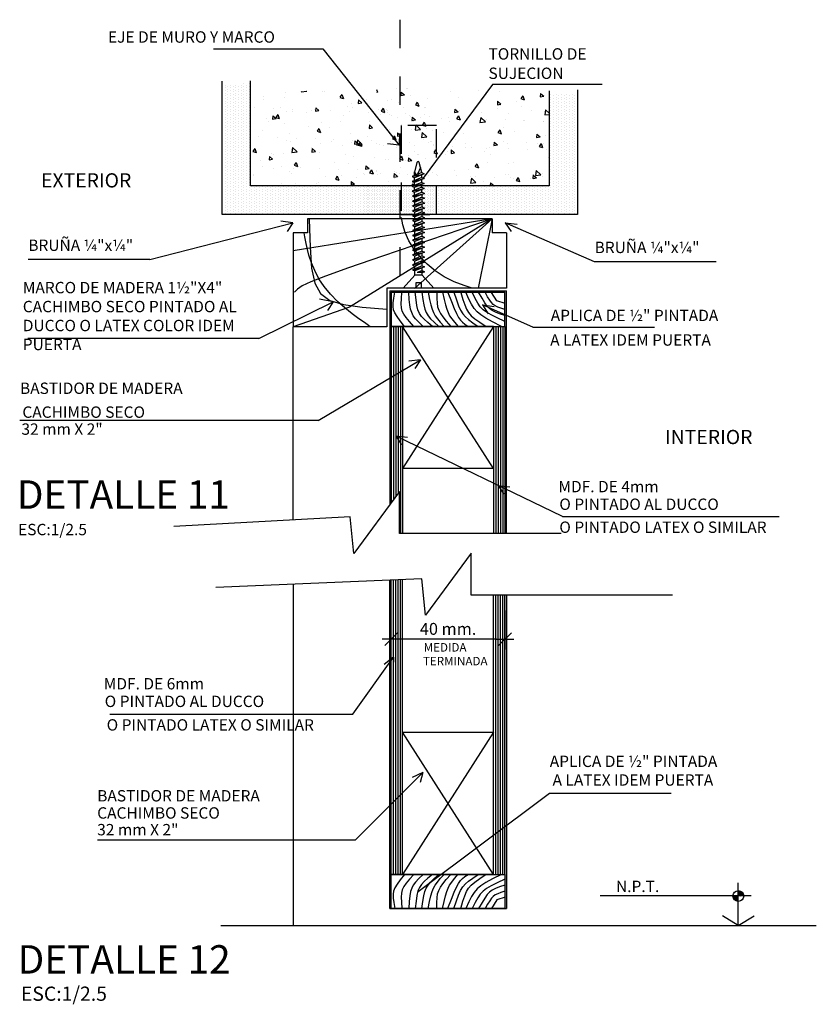
# Model space of a CAD drawing. Extents: x 221.4 to 293.4, y 170.4 to 220.5.
# Drawn here: x 244.4 to 247.2, y 186.6 to 190 of the extents above; entities that cross this region are included whole.
import ezdxf

# ---------------------------------------------------------------- set-up
doc = ezdxf.new("R2010")
doc.units = 0
doc.header["$LTSCALE"] = 0.05
doc.header["$MEASUREMENT"] = 0
doc.linetypes.add('HIDDEN2', pattern=[4.7625, 3.175, -1.5875])
doc.linetypes.add('PHANTOM2', pattern=[1.25, 0.625, -0.125, 0.125, -0.125, 0.125, -0.125])
doc.layers.get('0').update_dxf_attribs({"linetype": 'CONTINUOUS'})
doc.layers.get('DEFPOINTS').update_dxf_attribs({"linetype": 'CONTINUOUS'})
for name, color, linetype in [('COTAS-INTER', 7, 'CONTINUOUS'), ('HATCH', 8, 'CONTINUOUS'), ('NIVELES-NPT', 2, 'CONTINUOUS'), ('PUERTA', 1, 'CONTINUOUS'), ('TEXTO', 3, 'CONTINUOUS'), ('TEXTO-INDICACIONES', 2, 'CONTINUOUS'), ('TEXTOS', 7, 'CONTINUOUS')]:
    doc.layers.add(name, color=color, linetype=linetype)
doc.layers.add('indicaciones', color=2, linetype='CONTINUOUS', lineweight=40)
doc.styles.add('D200', font='ROMANS.SHX', dxfattribs={"height": 0.16})
doc.styles.add('ROMANS', font='romans.shx')
doc.dimstyles.new('COTA25', dxfattribs={"dimscale": 0.6, "dimtxt": 0.07, "dimasz": 0.05, "dimexe": 0.06, "dimexo": 0.06, "dimgap": 0.025, "dimtad": 1, "dimzin": 4, "dimdsep": 46, "dimtxsty": 'ROMANS', "dimblk1": 'COTITA', "dimblk2": 'COTITA', "dimsah": 1, "dimcen": 0, "dimclrd": 7, "dimclre": 7, "dimclrt": 2, "dimaunit": 1, "dimadec": 3, "dimazin": 0, "dimtfac": 2.571429, "dimtix": 1, "dimtmove": 2, "dimatfit": 3, "dimldrblk": 'COTITA', "dimfxl": 1, "dimtolj": 1, "dimtzin": 4, "dimarcsym": 0})

# ---------------------------------------------------------------- blocks, each defined once
blk = doc.blocks.new('A$C35EC5146')
at = {"layer": 'TEXTO-INDICACIONES', "linetype": 'Continuous', "style": 'D200'}
blk.add_text('BRUÑA ¼"x¼"', height=0.04, dxfattribs=at).set_placement((-0.1716, 0.0509))
blk = doc.blocks.new('COTITA')
at = {"layer": 'COTAS-INTER', "color": 6}
blk.add_line((-0.75, -0.75), (0.75, 0.75), dxfattribs=at)
at = {"layer": 'COTAS-INTER'}
for p, q in [((0, 1.06), (0, -1.06)), ((-1.06, 0), (1.06, 0))]:
    blk.add_line(p, q, dxfattribs=at)
blk = doc.blocks.new('*D324')
at = {"color": 7, "lineweight": -2, "transparency": 16777216}
for p, q in [((1, 1.1081), (1, 0.9714)), ((0.6, 1.0308), (0.6, 1.0434)), ((0.97, 1.0074), (0.63, 1.0074))]:
    blk.add_line(p, q, dxfattribs=at)
at = {"layer": 'DEFPOINTS', "color": 0, "transparency": 16777216}
for p in [(1, 1.1441), (0.6, 1.0074), (0.6, 0.9948)]:
    blk.add_point(p, dxfattribs=at)
at = {"color": 7, "lineweight": -2, "transparency": 16777216, "xscale": 0.03, "yscale": 0.03, "zscale": 0.03, "rotation": 180}
blk.add_blockref('COTITA', (0.6, 1.0074), dxfattribs=at)
at = {"color": 7, "lineweight": -2, "transparency": 16777216, "xscale": 0.03, "yscale": 0.03, "zscale": 0.03}
blk.add_blockref('COTITA', (1, 1.0074), dxfattribs=at)
at = {"color": 2, "transparency": 16777216, "insert": (0.8, 1.0434), "char_height": 0.042, "attachment_point": 5, "style": 'ROMANS'}
blk.add_mtext('\\A1;40 mm.', dxfattribs=at)
blk = doc.blocks.new('D11-12')
h = blk.add_hatch()
h.set_pattern_fill('DOTS', color=4, scale=0.15, angle=-90, style=0)
h.set_pattern_definition([(270, (111.052156, 110.442622), (0.009375, -0.0046875), [0, -0.009375])])
h.paths.add_polyline_path([(0.105, 2.6016), (0.105, 2.962), (0.003, 2.9561), (0.005, 2.5016), (0.755, 2.5016), (0.755, 2.6016)])
h = blk.add_hatch()
h.set_pattern_fill('AR-CONC', color=2, scale=0.02, angle=-90, style=0)
h.set_pattern_definition([(320, (111.05216, 110.44262), (-0.01255043, -0.14345204), [0.015, -0.165]), (265, (111.05216, 110.44262), (0.15043843, 0.02775027), [0.012, -0.132]), (10.4514, (111.05111, 110.43067), (0.13788791, -0.11570188), [0.01274804, -0.14022842]), (316.1842, (111.09216, 110.44262), (-0.0331038, -0.2134482), [0.0225, -0.2475]), (6.6356, (111.0894, 110.42483), (0.19482357, -0.18693254), [0.01912206, -0.2103426]), (261.1842, (111.09216, 110.44262), (0.19482372, -0.1869324), [0.018, -0.198]), (291, (111.08216, 110.42262), (-0.08052378, -0.11938141), [0.015, -0.165]), (236, (111.08216, 110.42262), (0.14503001, -0.04866307), [0.012, -0.132]), (341.4514, (111.07545, 110.41267), (0.0645061, -0.16804453), [0.01274804, -0.14022842]), (307.5, (111.052156, 110.44262), (0.06657877, -0.002431971), [0, -0.1304, 0, -0.134, 0, -0.1325]), (277.5, (111.052156, 110.44262), (0.078882342, -0.052613907), [0, -0.0764, 0, -0.1274, 0, -0.0505]), (237.5, (111.052156, 110.48722), (-0.004510974, -0.106764487), [0, -0.05, 0, -0.156, 0, -0.207]), (227.5, (111.05216, 110.50722), (0.020020996, -0.116637234), [0, -0.065, 0, -0.1036, 0, -0.147])])
h.paths.add_polyline_path([(0.755, 2.6016), (0.755, 2.8661), (0.7233, 2.823), (0.7104, 2.9516), (0.105, 2.926), (0.105, 2.6016)])
h.paths.add_polyline_path([(0.1986, 2.6965), (0.1986, 2.6067), (0.1356, 2.6067), (0.1356, 2.6965)], flags=24)
h = blk.add_hatch()
h.set_pattern_fill('AR-CONC', color=2, scale=0.02, angle=-90, style=0)
h.set_pattern_definition([(320, (110.80216, 110.44262), (-0.01255043, -0.14345204), [0.015, -0.165]), (265, (110.80216, 110.44262), (0.15043843, 0.02775027), [0.012, -0.132]), (10.4514, (110.80111, 110.43067), (0.13788791, -0.11570188), [0.01274804, -0.14022842]), (316.1842, (110.84216, 110.44262), (-0.0331038, -0.2134482), [0.0225, -0.2475]), (6.6356, (110.8394, 110.42483), (0.19482357, -0.18693254), [0.01912206, -0.2103426]), (261.1842, (110.84216, 110.44262), (0.19482372, -0.1869324), [0.018, -0.198]), (291, (110.83216, 110.42262), (-0.08052378, -0.11938141), [0.015, -0.165]), (236, (110.83216, 110.42262), (0.14503001, -0.04866307), [0.012, -0.132]), (341.4514, (110.82545, 110.41267), (0.0645061, -0.16804453), [0.01274804, -0.14022842]), (307.5, (110.802156, 110.44262), (0.06657877, -0.002431971), [0, -0.1304, 0, -0.134, 0, -0.1325]), (277.5, (110.802156, 110.44262), (0.078882342, -0.052613907), [0, -0.0764, 0, -0.1274, 0, -0.0505]), (237.5, (110.802156, 110.48722), (-0.004510974, -0.106764487), [0, -0.05, 0, -0.156, 0, -0.207]), (227.5, (110.80216, 110.50722), (0.020020996, -0.116637234), [0, -0.065, 0, -0.1036, 0, -0.147])])
h.paths.add_polyline_path([(0.505, 2.6016), (0.505, 2.8661), (0.5367, 2.823), (0.5496, 2.9516), (1.155, 2.926), (1.155, 2.6016)])
h.paths.add_polyline_path([(1.0614, 2.6965), (1.0614, 2.6067), (1.1244, 2.6067), (1.1244, 2.6965)], flags=24)
h = blk.add_hatch()
h.set_pattern_fill('DOTS', color=4, scale=0.15, angle=-90, style=0)
h.set_pattern_definition([(270, (-109.792156, 110.442622), (-0.009375, -0.0046875), [0, -0.009375])])
h.paths.add_polyline_path([(1.155, 2.6016), (1.155, 2.926), (1.255, 2.9218), (1.255, 2.5016), (0.505, 2.5016), (0.505, 2.6016)])
at = {"layer": 'HATCH'}
h = blk.add_hatch(color=8, dxfattribs=at)
h.paths.add_polyline_path([(0.595, 1.4803), (0.6292, 1.5269), (0.6292, 1.3789), (1.0051, 1.3789), (1.005, 2.232), (0.595, 2.232)])
h.paths.add_polyline_path([(0.6, 1.4871), (0.6292, 1.5269), (0.6292, 1.3789), (1, 1.3789), (1, 2.227), (0.6, 2.227)])
h = blk.add_hatch(color=8, dxfattribs=at)
h.paths.add_polyline_path([(1.0051, 1.1618), (0.8808, 1.1618), (0.8808, 1.3097), (0.7201, 1.091), (0.7072, 1.2197), (0.595, 1.2149), (0.595, 0.0601), (1.005, 0.0601)])
h.paths.add_polyline_path([(1, 1.1618), (0.8808, 1.1618), (0.8808, 1.3097), (0.7201, 1.091), (0.7072, 1.2197), (0.6, 1.2151), (0.6, 0.0601), (1, 0.0601)])
at = {"layer": 'NIVELES-NPT'}
h = blk.add_hatch(dxfattribs=at)
h.set_pattern_fill('ANSI31', color=0, scale=0.00625, style=0)
h.set_pattern_definition([(45, (-61.37822805, -35.8597857), (-0.000552427173, 0.000552427173), [])])
h.paths.add_polyline_path([(1.8209, 0.085), (1.8209, 0.1041), (1.8021, 0.1041, 0.004279), (1.8021, 0.1038, 0.414214)])
h.paths.add_polyline_path([(1.8209, 0.1041), (1.8398, 0.1041, 0.409209), (1.8209, 0.1226)])
at = {"color": 7, "linetype": 'PHANTOM2', "ltscale": 0.2}
blk.add_line((0.63, 3.1857), (0.63, 2.2615), dxfattribs=at)
at = {"color": 7}
for p, q in [((-0.0257, 3.0833), (0.3596, 3.0833)), ((0.3596, 3.0833), (0.6275, 2.7439)), ((0.9567, 2.9575), (0.7121, 2.6287)), ((1.342, 2.9575), (0.9567, 2.9575)), ((0.6906, 2.6834), (0.6824, 2.649)), ((0.703, 2.6663), (0.692, 2.6429)), ((0.7079, 2.6481), (0.6741, 2.6342)), ((0.6741, 2.6342), (0.7162, 2.6438)), ((0.6741, 2.6342), (0.6824, 2.6299)), ((0.7162, 2.6438), (0.6824, 2.6299)), ((0.7079, 2.6481), (0.7162, 2.6438)), ((0.7079, 2.6309), (0.7079, 2.6404)), ((0.7079, 2.6309), (0.6741, 2.6169)), ((0.6741, 2.6169), (0.7162, 2.6266)), ((0.6741, 2.6169), (0.6824, 2.6126)), ((0.7079, 2.6136), (0.6741, 2.5997)), ((0.6741, 2.5997), (0.7162, 2.6093)), ((0.6741, 2.5997), (0.6824, 2.5953)), ((0.6824, 2.6204), (0.6824, 2.6299)), ((0.7162, 2.6266), (0.6824, 2.6126)), ((0.6824, 2.6031), (0.6824, 2.6126)), ((0.7162, 2.6093), (0.6824, 2.5953)), ((0.7079, 2.6309), (0.7162, 2.6266)), ((0.7079, 2.6136), (0.7079, 2.6231)), ((0.7079, 2.6136), (0.7162, 2.6093)), ((0.7079, 2.5963), (0.7079, 2.6059)), ((0.7079, 2.5963), (0.6741, 2.5824)), ((0.6741, 2.5824), (0.7162, 2.592)), ((0.6741, 2.5824), (0.6824, 2.5781)), ((0.7083, 2.5793), (0.6745, 2.5653)), ((0.7083, 2.5793), (0.6745, 2.5653)), ((0.6745, 2.5653), (0.7166, 2.5749)), ((0.6745, 2.5653), (0.7166, 2.5749)), ((0.6745, 2.5653), (0.6828, 2.561)), ((0.6745, 2.5653), (0.6828, 2.561)), ((0.6824, 2.5858), (0.6824, 2.5953)), ((0.7162, 2.592), (0.6824, 2.5781)), ((0.6824, 2.5686), (0.6824, 2.5781)), ((0.7166, 2.5749), (0.6828, 2.561)), ((0.7166, 2.5749), (0.6828, 2.561)), ((0.7079, 2.5963), (0.7162, 2.592)), ((0.7079, 2.5791), (0.7079, 2.5886)), ((0.7083, 2.5793), (0.7166, 2.5749)), ((0.7083, 2.5793), (0.7166, 2.5749)), ((0.7083, 2.562), (0.7083, 2.5715)), ((0.7083, 2.562), (0.7083, 2.5715)), ((0.7083, 2.562), (0.6745, 2.548)), ((0.7083, 2.562), (0.6745, 2.548)), ((0.6745, 2.548), (0.7166, 2.5577)), ((0.6745, 2.548), (0.7166, 2.5577)), ((0.6745, 2.548), (0.6828, 2.5437)), ((0.6745, 2.548), (0.6828, 2.5437)), ((0.7083, 2.5447), (0.6745, 2.5308)), ((0.6745, 2.5308), (0.7166, 2.5404)), ((0.6745, 2.5308), (0.6828, 2.5265)), ((0.6828, 2.5515), (0.6828, 2.561)), ((0.6828, 2.5515), (0.6828, 2.561)), ((0.7166, 2.5577), (0.6828, 2.5437)), ((0.7166, 2.5577), (0.6828, 2.5437)), ((0.6828, 2.5342), (0.6828, 2.5437)), ((0.7166, 2.5404), (0.6828, 2.5265)), ((0.7083, 2.562), (0.7166, 2.5577)), ((0.7083, 2.562), (0.7166, 2.5577)), ((0.7083, 2.5447), (0.7083, 2.5542)), ((0.7083, 2.5447), (0.7083, 2.5542)), ((0.7083, 2.5447), (0.7166, 2.5404)), ((0.7083, 2.5275), (0.7083, 2.537)), ((0.7083, 2.5275), (0.6745, 2.5135)), ((0.6745, 2.5135), (0.7166, 2.5231)), ((0.6745, 2.5135), (0.6828, 2.5092)), ((0.7087, 2.5104), (0.6749, 2.4964)), ((0.6749, 2.4964), (0.717, 2.506)), ((0.6749, 2.4964), (0.6832, 2.4921)), ((0.7087, 2.4931), (0.6749, 2.4791)), ((0.6828, 2.5169), (0.6828, 2.5265)), ((0.7166, 2.5231), (0.6828, 2.5092)), ((0.6828, 2.4997), (0.6828, 2.5092)), ((0.717, 2.506), (0.6832, 2.4921)), ((0.7083, 2.5275), (0.7166, 2.5231)), ((0.7083, 2.5102), (0.7083, 2.5197)), ((0.7087, 2.5104), (0.717, 2.506)), ((0.7087, 2.4931), (0.7087, 2.5026)), ((0.7087, 2.4931), (0.717, 2.4888)), ((-0.2486, 2.342), (0.2539, 2.4716)), ((0.6749, 2.4791), (0.717, 2.4888)), ((0.6749, 2.4791), (0.6832, 2.4748)), ((0.7087, 2.4758), (0.6749, 2.4619)), ((0.6749, 2.4619), (0.717, 2.4715)), ((0.6749, 2.4619), (0.6832, 2.4576)), ((0.7087, 2.4586), (0.6749, 2.4446)), ((0.6832, 2.4826), (0.6832, 2.4921)), ((0.717, 2.4888), (0.6832, 2.4748)), ((0.6832, 2.4653), (0.6832, 2.4748)), ((0.717, 2.4715), (0.6832, 2.4576)), ((0.7087, 2.4758), (0.7087, 2.4853)), ((0.7087, 2.4758), (0.717, 2.4715)), ((0.7087, 2.4586), (0.7087, 2.4681)), ((0.7087, 2.4586), (0.717, 2.4543)), ((1.3152, 2.3345), (1.0013, 2.4716)), ((0.6749, 2.4446), (0.717, 2.4543)), ((0.6749, 2.4446), (0.6832, 2.4403)), ((0.7087, 2.4413), (0.6749, 2.4273)), ((0.6749, 2.4273), (0.717, 2.437)), ((0.6749, 2.4273), (0.6832, 2.423)), ((0.6749, 2.4273), (0.6786, 2.4254)), ((0.7087, 2.424), (0.6749, 2.4101)), ((0.6832, 2.448), (0.6832, 2.4576)), ((0.717, 2.4543), (0.6832, 2.4403)), ((0.6832, 2.4308), (0.6832, 2.4403)), ((0.717, 2.437), (0.6832, 2.423)), ((0.7087, 2.4413), (0.7087, 2.4508)), ((0.7087, 2.4413), (0.717, 2.437)), ((0.7087, 2.424), (0.7087, 2.4336)), ((0.7087, 2.424), (0.717, 2.4197)), ((0.6749, 2.4101), (0.717, 2.4197)), ((0.6749, 2.4101), (0.6832, 2.4058)), ((0.7087, 2.4068), (0.6749, 2.3928)), ((0.6749, 2.3928), (0.717, 2.4025)), ((0.6749, 2.3928), (0.6832, 2.3885)), ((0.7087, 2.3895), (0.6749, 2.3756)), ((0.6832, 2.4135), (0.6832, 2.423)), ((0.717, 2.4197), (0.6832, 2.4058)), ((0.6832, 2.3963), (0.6832, 2.4058)), ((0.717, 2.4025), (0.6832, 2.3885)), ((0.7087, 2.4068), (0.7087, 2.4163)), ((0.7087, 2.4068), (0.717, 2.4025)), ((0.7087, 2.3895), (0.7087, 2.399)), ((0.7087, 2.3895), (0.717, 2.3852)), ((0.6749, 2.3756), (0.717, 2.3852)), ((0.6749, 2.3756), (0.6832, 2.3712)), ((0.6749, 2.3756), (0.6786, 2.3736)), ((0.7087, 2.3722), (0.6749, 2.3583)), ((0.6749, 2.3583), (0.717, 2.3679)), ((0.6749, 2.3583), (0.6832, 2.354)), ((0.7087, 2.355), (0.6749, 2.341)), ((0.6832, 2.379), (0.6832, 2.3885)), ((0.717, 2.3852), (0.6832, 2.3712)), ((0.6832, 2.3617), (0.6832, 2.3712)), ((0.717, 2.3679), (0.6832, 2.354)), ((0.7087, 2.3722), (0.7087, 2.3818)), ((0.7087, 2.3722), (0.717, 2.3679)), ((0.7087, 2.355), (0.7087, 2.3645)), ((0.7087, 2.355), (0.717, 2.3507)), ((-0.2486, 2.342), (-0.6769, 2.342)), ((0.6749, 2.341), (0.717, 2.3507)), ((0.6749, 2.341), (0.6832, 2.3367)), ((0.7087, 2.3377), (0.6749, 2.3238)), ((0.6749, 2.3238), (0.717, 2.3334)), ((0.6749, 2.3238), (0.6832, 2.3194)), ((0.6749, 2.3238), (0.6786, 2.3218)), ((0.7087, 2.3204), (0.6749, 2.3065)), ((0.6832, 2.3511), (0.6832, 2.354)), ((0.6832, 2.3445), (0.6832, 2.354)), ((0.717, 2.3507), (0.6832, 2.3367)), ((0.6832, 2.3272), (0.6832, 2.3367)), ((0.717, 2.3334), (0.6832, 2.3194)), ((0.7087, 2.3377), (0.7087, 2.3472)), ((0.7087, 2.3377), (0.717, 2.3334)), ((0.7087, 2.3204), (0.7087, 2.33)), ((0.7087, 2.3204), (0.717, 2.3161)), ((1.7435, 2.3345), (1.3152, 2.3345)), ((0.6749, 2.3065), (0.717, 2.3161)), ((0.6749, 2.3065), (0.6832, 2.3022)), ((0.6832, 2.3099), (0.6832, 2.3194)), ((0.717, 2.3161), (0.6832, 2.3022)), ((0.6832, 2.2872), (0.6832, 2.3022)), ((0.7087, 2.3032), (0.6917, 2.2962)), ((0.7087, 2.3032), (0.7087, 2.3127)), ((0.7087, 2.3032), (0.717, 2.2989)), ((0.717, 2.2989), (0.7087, 2.2954)), ((0.7087, 2.2872), (0.7087, 2.2954)), ((0.1348, 2.0649), (0.3957, 2.1935)), ((1.0985, 2.1047), (0.9206, 2.1824)), ((1.0985, 2.1047), (1.5264, 2.1047)), ((0.1348, 2.0649), (-0.678, 2.0649)), ((0.3426, 1.7757), (0.7028, 1.9896)), ((0.3426, 1.7757), (-0.706, 1.7757)), ((1.2029, 1.4381), (0.6196, 1.7204)), ((1.2029, 1.4381), (1.9646, 1.4381)), ((0.4652, 0.7429), (0.6084, 0.9439)), ((-0.3894, 0.7429), (0.4652, 0.7429)), ((0.473, 0.3005), (0.711, 0.5385)), ((1.1566, 0.464), (0.6947, 0.1188)), ((1.5849, 0.464), (1.1566, 0.464))]:
    blk.add_line(p, q, dxfattribs=at)
at = {"color": 4}
for p, q in [((0.6275, 2.7439), (0.63, 2.7751)), ((0.6275, 2.7439), (0.5865, 2.7493)), ((0.2539, 2.4716), (0.2119, 2.4777)), ((0.2539, 2.4716), (0.2336, 2.4407)), ((1.0013, 2.4716), (1.0424, 2.4668)), ((1.0013, 2.4716), (1.0216, 2.4407)), ((0.3957, 2.1935), (0.3479, 2.2028)), ((0.3957, 2.1935), (0.3754, 2.1627)), ((0.9206, 2.1824), (0.9617, 2.1776)), ((0.9206, 2.1824), (0.9409, 2.1516)), ((0.7028, 1.9896), (0.6616, 1.9848)), ((0.7028, 1.9896), (0.6825, 1.9587)), ((0.616, 1.7219), (0.6572, 1.7171)), ((0.616, 1.7219), (0.6363, 1.6911)), ((0.976, 1.5479), (1.0172, 1.5431)), ((0.976, 1.5479), (0.9963, 1.517)), ((0.6084, 0.9439), (0.5755, 0.9186)), ((0.6084, 0.9439), (0.6068, 0.907)), ((0.711, 0.5385), (0.6734, 0.5212)), ((0.711, 0.5385), (0.7013, 0.5029))]:
    blk.add_line(p, q, dxfattribs=at)
for p, q in [((0.7079, 2.6481), (0.6984, 2.6835)), ((0.6823, 2.6376), (0.6824, 2.649)), ((0.6423, 2.242), (0.6832, 2.2872)), ((0.7087, 2.2872), (0.6832, 2.2872)), ((0.717, 2.2989), (0.6917, 2.2962)), ((0.7087, 2.2954), (0.6917, 2.2962)), ((0.7496, 2.242), (0.7087, 2.2872)), ((0.473, 0.3005), (-0.433, 0.3005))]:
    blk.add_line(p, q)
at = {"linetype": 'Continuous'}
for p, q in [((0.6869, 2.2599), (0.6869, 2.242)), ((0.7051, 2.2599), (0.6869, 2.2599)), ((0.7051, 2.2599), (0.7051, 2.242)), ((0.6869, 2.242), (0.6423, 2.242)), ((0.7496, 2.242), (0.7051, 2.242))]:
    blk.add_line(p, q, dxfattribs=at)
at = {"color": 5}
blk.add_line((0, 0), (2.0952, 0), dxfattribs=at)
at = {"color": 7, "linetype": 'HIDDEN2', "ltscale": 0.2}
blk.add_lwpolyline([(0.7588, 2.5008), (0.7588, 2.8134), (0.6355, 2.8134), (0.6355, 2.5008)], close=True, dxfattribs=at)
for points in [[(1.1982, 1.3789), (0.6292, 1.3789), (0.6292, 1.5269), (0.4685, 1.3081), (0.4556, 1.4368), (-0.1652, 1.4035)], [(1.5896, 1.1618), (0.8808, 1.1618), (0.8808, 1.3097), (0.7201, 1.091), (0.7072, 1.2197), (-0.0168, 1.1891)]]:
    blk.add_lwpolyline(points)
blk.add_arc((0.6945, 2.6824), 0.00402, 15.047, 166.565)
at = {"color": 7}
blk.add_arc((0.6885, 2.648), 0.00617, 170.7139, 304.7065, dxfattribs=at)
at = {"layer": 'NIVELES-NPT'}
blk.add_line((1.866, 0.1041), (1.3346, 0.1041), dxfattribs=at)
for points in [[(1.8209, 0), (1.8209, 0.1508)], [(1.8209, 0), (1.7647, 0.0346)], [(1.8209, 0), (1.8771, 0.0346)]]:
    blk.add_lwpolyline(points, dxfattribs=at)
at = {"layer": 'NIVELES-NPT', "linetype": 'Continuous'}
blk.add_circle((1.8209, 0.1038), 0.0188, dxfattribs=at)
at = {"layer": 'PUERTA', "color": 2}
for p, q in [((0.005, 2.5008), (0.005, 2.9691)), ((1.255, 2.9389), (1.255, 2.5008)), ((1.255, 2.5008), (0.005, 2.5008)), ((1, 2.227), (0.6, 2.227)), ((0.255, 1.4258), (0.255, 2.1058)), ((0.6, 2.107), (0.6, 1.4871)), ((0.6398, 2.107), (0.6, 2.107)), ((0.96, 1.607), (0.6398, 2.107)), ((0.96, 2.107), (0.6398, 1.607)), ((0.96, 2.107), (1, 2.107)), ((0.96, 2.0922), (0.96, 1.3789)), ((0.96, 2.0922), (0.96, 1.3789)), ((1, 2.107), (1, 1.3789)), ((0.6398, 1.7139), (0.6399, 1.3789)), ((0.6, 0.1801), (0.6, 1.2151)), ((0.255, 1.2006), (0.255, 0)), ((0.96, 0.1801), (0.96, 1.1618)), ((0.96, 0.1801), (0.96, 1.1618)), ((1, 0.1801), (1.0001, 1.1618)), ((0.96, 0.6801), (0.6398, 0.1801)), ((0.96, 0.1801), (0.6398, 0.6801)), ((0.6398, 0.1801), (0.6, 0.1801)), ((0.96, 0.1801), (1, 0.1801)), ((1, 0.0601), (0.6, 0.0601))]:
    blk.add_line(p, q, dxfattribs=at)
at = {"layer": 'PUERTA', "color": 5}
for p, q in [((0.105, 2.6008), (0.105, 2.9712)), ((1.155, 2.9352), (1.155, 2.6008)), ((1.155, 2.6008), (0.105, 2.6008))]:
    blk.add_line(p, q, dxfattribs=at)
at = {"layer": 'PUERTA', "color": 1}
for p, q in [((0.305, 2.4858), (0.305, 2.4358)), ((0.955, 2.4858), (0.305, 2.4858)), ((0.955, 2.4858), (0.955, 2.4358)), ((0.305, 2.4358), (0.255, 2.4358)), ((0.255, 2.4358), (0.255, 2.1058)), ((1.005, 2.4358), (0.955, 2.4358)), ((1.005, 2.4358), (1.005, 2.242)), ((1.005, 2.242), (0.585, 2.242)), ((0.585, 2.242), (0.585, 2.1058)), ((0.585, 2.1058), (0.255, 2.1058))]:
    blk.add_line(p, q, dxfattribs=at)
at = {"layer": 'PUERTA', "color": 4}
for p, q in [((0.595, 2.232), (0.595, 1.4803)), ((0.595, 2.232), (1.005, 2.232)), ((1.005, 1.3789), (1.005, 2.232)), ((0.595, 0.0601), (0.595, 1.2149)), ((1.005, 1.1618), (1.005, 0.0601)), ((0.595, 0.0601), (0.6, 0.0601)), ((1, 0.0601), (1.005, 0.0601))]:
    blk.add_line(p, q, dxfattribs=at)
at = {"layer": 'PUERTA', "color": 3}
for p, q in [((0.6, 2.227), (0.6, 2.107)), ((0.6, 2.227), (1, 2.227)), ((1, 2.107), (1, 2.227)), ((0.6, 2.107), (1, 2.107)), ((0.6398, 2.107), (0.6398, 1.607)), ((0.96, 2.107), (0.6398, 2.107)), ((0.96, 2.107), (0.96, 1.607)), ((0.96, 1.607), (0.6398, 1.607)), ((0.6398, 0.1801), (0.6398, 1.2168)), ((0.96, 0.1801), (0.96, 1.1618)), ((0.6398, 0.6801), (0.96, 0.6801)), ((0.6, 0.0601), (0.6, 0.1801)), ((0.6, 0.1801), (1, 0.1801)), ((0.96, 0.1801), (0.6398, 0.1801)), ((1, 0.1801), (1, 0.0601)), ((0.6, 0.0601), (1, 0.0601))]:
    blk.add_line(p, q, dxfattribs=at)
at = {"layer": 'PUERTA', "color": 7}
for p, q in [((0.608, 2.107), (0.608, 1.4979)), ((0.616, 2.107), (0.616, 1.5088)), ((0.624, 2.107), (0.624, 1.5197)), ((0.632, 2.107), (0.632, 1.3789)), ((0.968, 2.107), (0.968, 1.3789)), ((0.976, 2.107), (0.976, 1.3789)), ((0.984, 2.107), (0.984, 1.3789)), ((0.992, 2.107), (0.992, 1.3789)), ((0.608, 0.1801), (0.608, 1.2155)), ((0.616, 0.1801), (0.616, 1.2158)), ((0.624, 0.1801), (0.624, 1.2162)), ((0.632, 0.1801), (0.632, 1.2165)), ((0.968, 0.1801), (0.968, 1.1618)), ((0.976, 0.1801), (0.976, 1.1618)), ((0.984, 0.1801), (0.984, 1.1618)), ((0.992, 0.1801), (0.992, 1.1618))]:
    blk.add_line(p, q, dxfattribs=at)
for points in [[(0.955, 2.4858), (0.4535, 2.1745), (0.255, 2.1058)], [(0.955, 2.4858), (0.255, 2.373)], [(0.955, 2.4858), (0.7351, 2.4109), (0.5695, 2.3542), (0.45, 2.3128), (0.3685, 2.2835), (0.3169, 2.2633), (0.2871, 2.2492), (0.2708, 2.2381), (0.2599, 2.2271)], [(0.3118, 2.4833), (0.3145, 2.3859), (0.3199, 2.3124), (0.3311, 2.2592), (0.3512, 2.2225), (0.3836, 2.1987), (0.4315, 2.184), (0.498, 2.1748), (0.585, 2.1675)], [(0.8849, 2.242), (0.857, 2.2504), (0.8209, 2.2642), (0.7862, 2.2814), (0.7544, 2.3023), (0.7258, 2.3262), (0.7008, 2.3524), (0.6796, 2.38), (0.6623, 2.4084), (0.6492, 2.4367), (0.6405, 2.4642), (0.6364, 2.4902)], [(0.955, 2.4858), (0.6822, 2.2405)], [(0.955, 2.4858), (0.9063, 2.242)], [(0.5278, 2.1058), (0.52, 2.1107), (0.5055, 2.1203), (0.4859, 2.134), (0.4626, 2.1513), (0.4372, 2.1718), (0.4114, 2.1949), (0.3865, 2.2201), (0.3643, 2.247), (0.3458, 2.2749), (0.331, 2.3032), (0.3194, 2.3311), (0.3106, 2.3577), (0.3041, 2.3823), (0.2994, 2.404), (0.2962, 2.4221), (0.294, 2.4358)], [(0.6466, 2.107), (0.6317, 2.1263), (0.6207, 2.1416), (0.6131, 2.1542), (0.6085, 2.1656), (0.6066, 2.1772), (0.607, 2.1904), (0.6093, 2.2065), (0.613, 2.227)], [(0.6798, 2.107), (0.664, 2.1243), (0.6521, 2.1382), (0.6438, 2.15), (0.6385, 2.1611), (0.6357, 2.1729), (0.6349, 2.1869), (0.6356, 2.2045), (0.6373, 2.227)], [(0.7118, 2.107), (0.6971, 2.1219), (0.6859, 2.1341), (0.6777, 2.1448), (0.672, 2.1556), (0.6681, 2.1678), (0.6655, 2.1828), (0.6636, 2.2021), (0.6617, 2.227)], [(0.7456, 2.107), (0.7285, 2.1207), (0.7155, 2.132), (0.7059, 2.1423), (0.699, 2.1529), (0.6941, 2.1652), (0.6903, 2.1808), (0.6871, 2.2009), (0.6836, 2.227)], [(0.7074, 2.227), (0.711, 2.2021), (0.7144, 2.1828), (0.7181, 2.1678), (0.7229, 2.1556), (0.7295, 2.1448), (0.7385, 2.1341), (0.7508, 2.1219), (0.7669, 2.107)], [(0.7295, 2.227), (0.735, 2.2021), (0.7397, 2.1828), (0.7441, 2.1678), (0.749, 2.1556), (0.7549, 2.1448), (0.7625, 2.1341), (0.7725, 2.1219), (0.7856, 2.107)], [(0.7607, 2.227), (0.7608, 2.2057), (0.7615, 2.189), (0.7633, 2.1755), (0.7669, 2.1638), (0.7727, 2.1525), (0.7815, 2.1402), (0.7937, 2.1255), (0.8099, 2.107)], [(0.7802, 2.227), (0.7859, 2.2021), (0.7906, 2.1828), (0.795, 2.1678), (0.7998, 2.1556), (0.8055, 2.1448), (0.8128, 2.134), (0.8224, 2.1218), (0.8349, 2.1068)], [(0.799, 2.226), (0.8116, 2.1941), (0.8214, 2.1699), (0.8294, 2.1519), (0.8363, 2.1388), (0.8431, 2.1291), (0.8504, 2.1216), (0.8592, 2.1146), (0.8704, 2.107)], [(0.8197, 2.227), (0.8292, 2.2002), (0.837, 2.1797), (0.8442, 2.1638), (0.8518, 2.1514), (0.8607, 2.1409), (0.8721, 2.1309), (0.8869, 2.1201), (0.9062, 2.107)], [(0.8446, 2.2265), (0.852, 2.2018), (0.8583, 2.1826), (0.8647, 2.1677), (0.8721, 2.1555), (0.8817, 2.1447), (0.8944, 2.134), (0.9113, 2.1218), (0.9334, 2.1068)], [(0.9874, 2.107), (0.9567, 2.1231), (0.9332, 2.1361), (0.9155, 2.1474), (0.9021, 2.1583), (0.8916, 2.1704), (0.8824, 2.1849), (0.8732, 2.2033), (0.8625, 2.227)], [(1, 2.1239), (0.9723, 2.1369), (0.9511, 2.1474), (0.9351, 2.1566), (0.9229, 2.1659), (0.9131, 2.1764), (0.9044, 2.1892), (0.8955, 2.2057), (0.885, 2.227)], [(1, 2.145), (0.9811, 2.1514), (0.9665, 2.157), (0.955, 2.1627), (0.9457, 2.1695), (0.9373, 2.1784), (0.9289, 2.1903), (0.9194, 2.2062), (0.9075, 2.227)], [(1, 2.1661), (0.9858, 2.1709), (0.9747, 2.1751), (0.9661, 2.1794), (0.959, 2.1844), (0.9527, 2.191), (0.9463, 2.1998), (0.939, 2.2116), (0.9301, 2.227)], [(1.0003, 2.1871), (0.9711, 2.1968), (0.9528, 2.2265)], [(0.6466, 0.1801), (0.6317, 0.1608), (0.6207, 0.1455), (0.6131, 0.1329), (0.6085, 0.1215), (0.6066, 0.1099), (0.607, 0.0968), (0.6093, 0.0806), (0.613, 0.0601)], [(0.6798, 0.1801), (0.664, 0.1628), (0.6521, 0.1489), (0.6438, 0.1372), (0.6385, 0.126), (0.6357, 0.1142), (0.6349, 0.1002), (0.6356, 0.0826), (0.6373, 0.0601)], [(0.7118, 0.1801), (0.6971, 0.1652), (0.6859, 0.153), (0.6777, 0.1423), (0.672, 0.1315), (0.6681, 0.1193), (0.6655, 0.1043), (0.6636, 0.085), (0.6617, 0.0601)], [(0.7456, 0.1801), (0.7285, 0.1664), (0.7155, 0.1551), (0.7059, 0.1448), (0.699, 0.1342), (0.6941, 0.1219), (0.6903, 0.1063), (0.6871, 0.0862), (0.6836, 0.0601)], [(0.7074, 0.0601), (0.711, 0.085), (0.7144, 0.1043), (0.7181, 0.1193), (0.7229, 0.1315), (0.7295, 0.1423), (0.7385, 0.153), (0.7508, 0.1652), (0.7669, 0.1801)], [(0.7295, 0.0601), (0.735, 0.085), (0.7397, 0.1043), (0.7441, 0.1193), (0.749, 0.1315), (0.7549, 0.1423), (0.7625, 0.153), (0.7725, 0.1652), (0.7856, 0.1801)], [(0.7607, 0.0601), (0.7608, 0.0814), (0.7615, 0.0981), (0.7633, 0.1116), (0.7669, 0.1233), (0.7727, 0.1346), (0.7815, 0.1469), (0.7937, 0.1616), (0.8099, 0.1801)], [(0.7802, 0.0601), (0.7859, 0.085), (0.7906, 0.1043), (0.795, 0.1193), (0.7998, 0.1315), (0.8055, 0.1423), (0.8128, 0.1531), (0.8224, 0.1653), (0.8349, 0.1803)], [(0.799, 0.0611), (0.8116, 0.093), (0.8214, 0.1172), (0.8294, 0.1352), (0.8363, 0.1483), (0.8431, 0.158), (0.8504, 0.1656), (0.8592, 0.1725), (0.8704, 0.1801)], [(0.8197, 0.0601), (0.8292, 0.0869), (0.837, 0.1075), (0.8442, 0.1233), (0.8518, 0.1357), (0.8607, 0.1463), (0.8721, 0.1562), (0.8869, 0.167), (0.9062, 0.1801)], [(0.8446, 0.0606), (0.852, 0.0854), (0.8583, 0.1045), (0.8647, 0.1195), (0.8721, 0.1316), (0.8817, 0.1424), (0.8944, 0.1531), (0.9113, 0.1653), (0.9334, 0.1803)], [(0.9874, 0.1801), (0.9567, 0.164), (0.9332, 0.151), (0.9155, 0.1397), (0.9021, 0.1288), (0.8916, 0.1168), (0.8824, 0.1022), (0.8732, 0.0838), (0.8625, 0.0601)], [(1, 0.1632), (0.9723, 0.1503), (0.9511, 0.1398), (0.9351, 0.1305), (0.9229, 0.1212), (0.9131, 0.1107), (0.9044, 0.0979), (0.8955, 0.0814), (0.885, 0.0601)], [(1, 0.1421), (0.9811, 0.1357), (0.9665, 0.1302), (0.955, 0.1244), (0.9457, 0.1176), (0.9373, 0.1087), (0.9289, 0.0968), (0.9194, 0.0809), (0.9075, 0.0601)], [(1, 0.121), (0.9858, 0.1162), (0.9747, 0.112), (0.9661, 0.1078), (0.959, 0.1027), (0.9527, 0.0961), (0.9463, 0.0873), (0.939, 0.0755), (0.9301, 0.0601)], [(1.0003, 0.1), (0.9711, 0.0903), (0.9528, 0.0606)]]:
    blk.add_lwpolyline(points, dxfattribs=at)
for p in [(-0.5051, 2.3215), (1.487, 2.314)]:
    blk.add_blockref('A$C35EC5146', p)
at = {"layer": 'indicaciones', "color": 2, "style": 'ROMANS'}
blk.add_text('ESC:1/2.5', height=0.05, dxfattribs=at).set_placement((-0.7027, -0.2646))
at = {"layer": 'TEXTO', "linetype": 'Continuous', "style": 'D200'}
for s, p in [('EXTERIOR', (-0.6318, 2.5956)), ('INTERIOR', (1.5631, 1.6931))]:
    blk.add_text(s, height=0.05, dxfattribs=at).set_placement(p)
at = {"layer": 'TEXTO-INDICACIONES', "linetype": 'Continuous', "style": 'D200'}
for s, height, p in [('EJE DE MURO Y MARCO', 0.04, (-0.3963, 3.1048)), ('TORNILLO DE', 0.04, (0.942, 3.0453)), ('SUJECION', 0.04, (0.942, 2.9772)), ('APLICA DE ½" PINTADA', 0.04, (1.1611, 2.1257)), ('A LATEX IDEM PUERTA', 0.04, (1.1591, 2.0393)), ('BASTIDOR DE MADERA ', 0.04, (-0.7059, 1.8695)), ('CACHIMBO SECO ', 0.04, (-0.6975, 1.7856)), ('32 mm X 2"', 0.04, (-0.7008, 1.7259)), ('MDF. DE 4mm', 0.04, (1.188, 1.5237)), ('O PINTADO AL DUCCO', 0.04, (1.1913, 1.4617)), ('O PINTADO LATEX O SIMILAR', 0.04, (1.1913, 1.3809)), ('ESC:1/2.5', 0.04, (-0.7125, 1.3727)), ('MEDIDA ', 0.03, (0.7142, 0.9634)), ('TERMINADA', 0.03, (0.7114, 0.915)), ('MDF. DE 6mm', 0.04, (-0.4112, 0.8305)), ('O PINTADO AL DUCCO', 0.04, (-0.4079, 0.7685)), ('O PINTADO LATEX O SIMILAR', 0.04, (-0.401, 0.6857)), ('APLICA DE ½" PINTADA', 0.04, (1.1576, 0.5576)), ('A LATEX IDEM PUERTA', 0.04, (1.1675, 0.4919)), ('BASTIDOR DE MADERA ', 0.04, (-0.4343, 0.4364)), ('CACHIMBO SECO ', 0.04, (-0.4343, 0.376)), ('32 mm X 2"', 0.04, (-0.4343, 0.3173)), ('N.P.T. ', 0.04, (1.3906, 0.1178))]:
    blk.add_text(s, height=height, dxfattribs=at).set_placement(p)
at = {"layer": 'TEXTO-INDICACIONES', "insert": (-0.696, 2.2635), "char_height": 0.04, "width": 0.841671, "attachment_point": 1, "style": 'D200'}
blk.add_mtext('MARCO DE MADERA 1½"X4" CACHIMBO SECO PINTADO AL DUCCO O LATEX COLOR IDEM PUERTA', dxfattribs=at)
at = {"layer": 'TEXTOS', "color": 1, "style": 'ROMANS'}
for s, p in [('DETALLE 11', (-0.7169, 1.4657)), ('DETALLE 12', (-0.7143, -0.169))]:
    blk.add_text(s, height=0.1, dxfattribs=at).set_placement(p)
at = {"color": 7}
dim = blk.add_linear_dim(base=(0.6, 1.0074), p1=(1, 1.1441), p2=(0.6, 0.9948), text='40 mm.', dimstyle='COTA25', dxfattribs=at)
dim.commit()
dim.dimension.update_dxf_attribs({"geometry": '*D324', "text_midpoint": (0.8, 1.0434)})

msp = doc.modelspace()

# ---------------------------------------------------------------- block references
msp.add_blockref('D11-12', (245.09, 186.8326))

doc.saveas('drawing.dxf')
